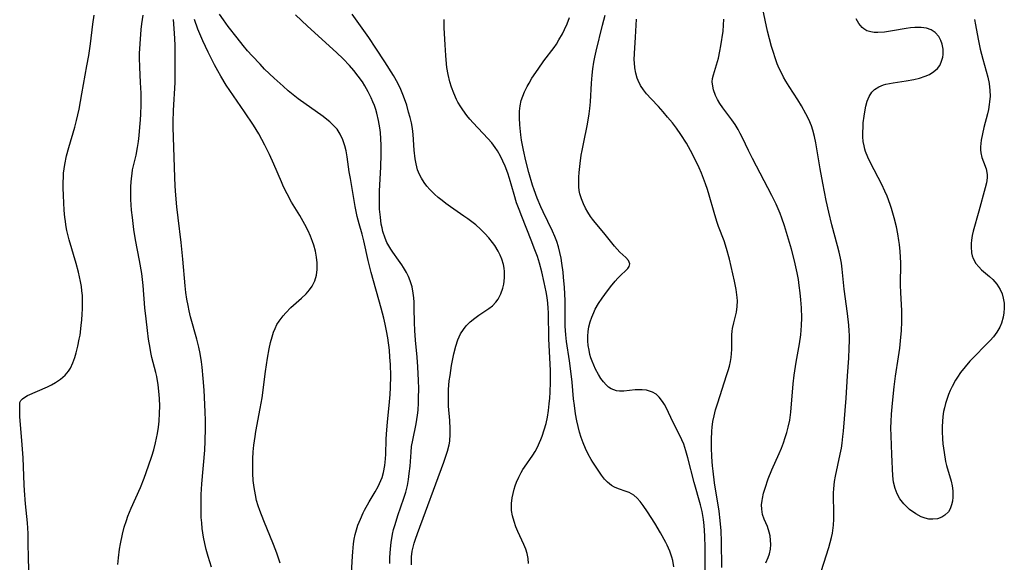
# Model space of a CAD drawing. Units: inches. Extents: x 2102091 to 2107489, y 223424 to 228939.
# Drawn here: x 2106174 to 2106305, y 224764 to 224837 of the extents above; entities that cross this region are included whole.
import ezdxf

# ---------------------------------------------------------------- set-up
doc = ezdxf.new("R2010")
doc.units = ezdxf.units.IN
doc.header["$MEASUREMENT"] = 0
doc.layers.add('c_17_T13S_R20E', color=144, linetype='Continuous')

msp = doc.modelspace()

# ---------------------------------------------------------------- linework, layer by layer
at = {"layer": 'c_17_T13S_R20E'}
for points in [[(2106279.85, 224762.17, 818), (2106281.17, 224766.31, 818), (2106281.36, 224766.99, 818), (2106281.53, 224767.67, 818), (2106281.65, 224768.24, 818), (2106281.79, 224769.27, 818), (2106281.85, 224770.08, 818), (2106281.87, 224771.09, 818), (2106281.81, 224773.08, 818), (2106281.81, 224773.6, 818), (2106281.84, 224774.13, 818), (2106281.88, 224774.62, 818), (2106281.95, 224775.11, 818), (2106282.07, 224775.81, 818), (2106282.71, 224778.74, 818), (2106282.85, 224779.51, 818), (2106282.96, 224780.21, 818), (2106283.06, 224781.06, 818), (2106283.12, 224781.77, 818), (2106283.48, 224786.17, 818), (2106283.67, 224789.15, 818), (2106283.85, 224791.49, 818), (2106283.91, 224792.83, 818), (2106283.93, 224793.84, 818), (2106283.92, 224794.49, 818), (2106283.89, 224795.14, 818), (2106283.83, 224795.87, 818), (2106283.65, 224797.45, 818), (2106283.21, 224800.66, 818), (2106282.96, 224803.33, 818), (2106282.85, 224804.11, 818), (2106282.73, 224804.78, 818), (2106282.55, 224805.61, 818), (2106282.34, 224806.44, 818), (2106281.6, 224809.23, 818), (2106281.2, 224810.92, 818), (2106280.85, 224812.46, 818), (2106280.39, 224814.77, 818), (2106280.05, 224816.68, 818), (2106279.46, 224820.13, 818), (2106279.28, 224820.97, 818), (2106279.06, 224821.79, 818), (2106278.86, 224822.4, 818), (2106278.51, 224823.21, 818), (2106278.12, 224824, 818), (2106277.53, 224825.05, 818), (2106277.05, 224825.84, 818), (2106275.91, 224827.62, 818), (2106275.47, 224828.33, 818), (2106275.16, 224828.88, 818), (2106274.87, 224829.44, 818), (2106274.59, 224830.02, 818), (2106274.33, 224830.62, 818), (2106274.08, 224831.28, 818), (2106273.77, 224832.25, 818), (2106273.57, 224832.93, 818), (2106273.05, 224834.97, 818), (2106272.7, 224836.45, 818), (2106271.51, 224842.13, 818)], [(2106174.83, 224763.37, 794), (2106174.78, 224764.99, 794), (2106174.76, 224766.85, 794), (2106174.73, 224768.18, 794), (2106174.63, 224769.59, 794), (2106174.37, 224772.12, 794), (2106174.23, 224773.9, 794), (2106174.19, 224774.64, 794), (2106174.07, 224778.23, 794), (2106173.96, 224779.97, 794), (2106173.64, 224783.74, 794), (2106173.61, 224784.96, 794), (2106173.62, 224785.31, 794), (2106173.65, 224785.62, 794), (2106173.77, 224785.88, 794), (2106173.98, 224786.11, 794), (2106174.28, 224786.32, 794), (2106174.65, 224786.52, 794), (2106177.3, 224787.67, 794), (2106177.84, 224787.94, 794), (2106178.37, 224788.24, 794), (2106179.04, 224788.69, 794), (2106179.67, 224789.25, 794), (2106179.88, 224789.49, 794), (2106180.08, 224789.75, 794), (2106180.35, 224790.17, 794), (2106180.68, 224790.86, 794), (2106180.95, 224791.59, 794), (2106181.13, 224792.22, 794), (2106181.35, 224793.08, 794), (2106181.54, 224794.02, 794), (2106181.63, 224794.56, 794), (2106181.8, 224795.82, 794), (2106181.88, 224796.61, 794), (2106181.93, 224797.34, 794), (2106181.96, 224798.07, 794), (2106181.97, 224798.73, 794), (2106181.94, 224799.85, 794), (2106181.89, 224800.44, 794), (2106181.81, 224801.03, 794), (2106181.7, 224801.68, 794), (2106181.43, 224802.94, 794), (2106181.12, 224804.09, 794), (2106180.2, 224807.23, 794), (2106179.9, 224808.47, 794), (2106179.76, 224809.22, 794), (2106179.68, 224809.7, 794), (2106179.62, 224810.2, 794), (2106179.53, 224811.17, 794), (2106179.43, 224813.14, 794), (2106179.4, 224814.15, 794), (2106179.4, 224814.94, 794), (2106179.42, 224815.53, 794), (2106179.45, 224816.11, 794), (2106179.52, 224816.69, 794), (2106179.61, 224817.26, 794), (2106179.85, 224818.41, 794), (2106180.14, 224819.49, 794), (2106180.93, 224822.22, 794), (2106181.15, 224823.1, 794), (2106181.5, 224824.62, 794), (2106181.89, 224826.63, 794), (2106182.56, 224830.37, 794), (2106182.79, 224831.72, 794), (2106183.02, 224833.28, 794), (2106183.34, 224835.92, 794), (2106183.52, 224837.08, 794)], [(2106186.67, 224764.05, 796), (2106186.75, 224764.95, 796), (2106186.89, 224766.09, 796), (2106187.01, 224766.81, 796), (2106187.27, 224768.1, 796), (2106187.52, 224769.03, 796), (2106187.79, 224769.92, 796), (2106187.99, 224770.49, 796), (2106188.41, 224771.54, 796), (2106189.66, 224774.28, 796), (2106190.16, 224775.54, 796), (2106190.75, 224777.18, 796), (2106191.16, 224778.45, 796), (2106191.43, 224779.32, 796), (2106191.67, 224780.23, 796), (2106191.93, 224781.49, 796), (2106192.06, 224782.31, 796), (2106192.15, 224783.13, 796), (2106192.21, 224784.17, 796), (2106192.23, 224785.11, 796), (2106192.19, 224786.13, 796), (2106192.12, 224787.09, 796), (2106192.01, 224787.97, 796), (2106191.83, 224789.04, 796), (2106191.71, 224789.58, 796), (2106191.2, 224791.59, 796), (2106191.06, 224792.25, 796), (2106190.95, 224792.81, 796), (2106190.75, 224794.01, 796), (2106190.59, 224795.18, 796), (2106190.41, 224796.73, 796), (2106190.27, 224798.17, 796), (2106190.01, 224801.15, 796), (2106189.83, 224802.75, 796), (2106189.56, 224804.5, 796), (2106189.03, 224807.23, 796), (2106188.79, 224808.62, 796), (2106188.59, 224810.18, 796), (2106188.49, 224811.16, 796), (2106188.4, 224812.6, 796), (2106188.38, 224813.76, 796), (2106188.4, 224814.38, 796), (2106188.47, 224815.4, 796), (2106188.55, 224816.03, 796), (2106188.63, 224816.52, 796), (2106189.08, 224818.48, 796), (2106189.28, 224819.49, 796), (2106189.4, 224820.29, 796), (2106189.5, 224821.1, 796), (2106189.6, 224822.19, 796), (2106189.68, 224823.19, 796), (2106189.72, 224823.92, 796), (2106189.77, 224825.16, 796), (2106189.76, 224826.74, 796), (2106189.69, 224828.14, 796), (2106189.57, 224830.2, 796), (2106189.53, 224831.41, 796), (2106189.54, 224832.02, 796), (2106189.61, 224833.29, 796), (2106189.78, 224835.18, 796), (2106189.87, 224835.95, 796), (2106190.03, 224837.1, 796)], [(2106217.73, 224762.9, 802), (2106217.85, 224765.15, 802), (2106217.89, 224765.76, 802), (2106218.01, 224766.83, 802), (2106218.1, 224767.44, 802), (2106218.22, 224768.04, 802), (2106218.39, 224768.67, 802), (2106218.58, 224769.29, 802), (2106218.9, 224770.11, 802), (2106219.29, 224770.95, 802), (2106219.46, 224771.29, 802), (2106220.08, 224772.38, 802), (2106220.89, 224773.73, 802), (2106221.26, 224774.42, 802), (2106221.45, 224774.82, 802), (2106221.78, 224775.65, 802), (2106221.97, 224776.31, 802), (2106222.15, 224777.24, 802), (2106222.24, 224778.11, 802), (2106222.28, 224778.75, 802), (2106222.33, 224780.67, 802), (2106222.37, 224781.44, 802), (2106222.51, 224783, 802), (2106222.79, 224785.71, 802), (2106222.87, 224786.66, 802), (2106222.92, 224787.59, 802), (2106222.95, 224789.16, 802), (2106222.9, 224790.67, 802), (2106222.84, 224791.62, 802), (2106222.76, 224792.54, 802), (2106222.54, 224794.22, 802), (2106222.39, 224795.13, 802), (2106222.21, 224796.03, 802), (2106222.03, 224796.82, 802), (2106221.69, 224798.14, 802), (2106220.35, 224802.88, 802), (2106219.96, 224804.46, 802), (2106219.38, 224807.09, 802), (2106219.15, 224807.97, 802), (2106218.75, 224809.35, 802), (2106218.5, 224810.31, 802), (2106218.23, 224811.64, 802), (2106217.57, 224815.4, 802), (2106217.43, 224816.25, 802), (2106217.16, 224818.26, 802), (2106217.01, 224819.08, 802), (2106216.84, 224819.74, 802), (2106216.56, 224820.54, 802), (2106216.21, 224821.3, 802), (2106215.8, 224821.93, 802), (2106215.22, 224822.58, 802), (2106214.84, 224822.93, 802), (2106214.45, 224823.25, 802), (2106213.96, 224823.63, 802), (2106210.64, 224825.99, 802), (2106209.96, 224826.51, 802), (2106209.3, 224827.06, 802), (2106208.63, 224827.64, 802), (2106207.44, 224828.72, 802), (2106206.18, 224829.94, 802), (2106205.56, 224830.57, 802), (2106204.51, 224831.68, 802), (2106203.9, 224832.38, 802), (2106203.31, 224833.09, 802), (2106202.51, 224834.09, 802), (2106201.34, 224835.61, 802), (2106200.7, 224836.48, 802), (2106200.17, 224837.24, 802)], [(2106222.8, 224764.21, 804), (2106222.82, 224764.98, 804), (2106222.9, 224766.16, 804), (2106222.99, 224766.97, 804), (2106223.18, 224768.09, 804), (2106223.33, 224768.72, 804), (2106223.51, 224769.37, 804), (2106223.88, 224770.56, 804), (2106224.7, 224772.89, 804), (2106224.95, 224773.7, 804), (2106225.17, 224774.57, 804), (2106225.31, 224775.35, 804), (2106225.41, 224776.14, 804), (2106225.51, 224777.14, 804), (2106225.64, 224778.98, 804), (2106225.72, 224779.74, 804), (2106225.87, 224780.61, 804), (2106226.33, 224782.76, 804), (2106226.5, 224783.93, 804), (2106226.57, 224784.58, 804), (2106226.63, 224785.54, 804), (2106226.65, 224786.19, 804), (2106226.66, 224787.48, 804), (2106226.64, 224788.53, 804), (2106226.54, 224790.36, 804), (2106226.44, 224791.65, 804), (2106226.24, 224793.89, 804), (2106226.14, 224795.19, 804), (2106226.11, 224796.22, 804), (2106226.07, 224798.13, 804), (2106226.05, 224798.93, 804), (2106226, 224799.54, 804), (2106225.94, 224800.14, 804), (2106225.79, 224800.97, 804), (2106225.54, 224801.79, 804), (2106225.31, 224802.34, 804), (2106225.04, 224802.88, 804), (2106224.65, 224803.54, 804), (2106224.41, 224803.92, 804), (2106223.98, 224804.54, 804), (2106223.23, 224805.57, 804), (2106222.94, 224805.99, 804), (2106222.67, 224806.43, 804), (2106222.44, 224806.88, 804), (2106222.18, 224807.47, 804), (2106221.9, 224808.34, 804), (2106221.79, 224808.83, 804), (2106221.69, 224809.32, 804), (2106221.56, 224810.24, 804), (2106221.46, 224811.32, 804), (2106221.44, 224812.01, 804), (2106221.43, 224812.58, 804), (2106221.45, 224813.69, 804), (2106221.63, 224816.93, 804), (2106221.68, 224818.57, 804), (2106221.68, 224819.81, 804), (2106221.64, 224820.65, 804), (2106221.57, 224821.48, 804), (2106221.49, 224822.14, 804), (2106221.33, 224823.09, 804), (2106221.09, 224824.08, 804), (2106220.94, 224824.58, 804), (2106220.78, 224825.07, 804), (2106220.57, 224825.6, 804), (2106220.34, 224826.12, 804), (2106219.94, 224826.93, 804), (2106219.5, 224827.72, 804), (2106219.17, 224828.24, 804), (2106218.62, 224829.01, 804), (2106218.02, 224829.75, 804), (2106217.47, 224830.39, 804), (2106216.6, 224831.3, 804), (2106215.72, 224832.14, 804), (2106211.87, 224835.62, 804), (2106210.26, 224837.13, 804)], [(2106225.71, 224764.03, 806), (2106225.69, 224764.77, 806), (2106225.71, 224765.06, 806), (2106225.81, 224765.85, 806), (2106225.91, 224766.35, 806), (2106226.05, 224766.89, 806), (2106226.22, 224767.42, 806), (2106226.49, 224768.18, 806), (2106229.98, 224777.66, 806), (2106230.47, 224779.11, 806), (2106230.69, 224779.98, 806), (2106230.78, 224780.48, 806), (2106230.85, 224781.38, 806), (2106230.86, 224782.11, 806), (2106230.8, 224783.2, 806), (2106230.63, 224785.13, 806), (2106230.6, 224785.68, 806), (2106230.6, 224786.78, 806), (2106230.62, 224787.34, 806), (2106230.73, 224788.47, 806), (2106230.82, 224789.21, 806), (2106231.03, 224790.5, 806), (2106231.34, 224792.05, 806), (2106231.59, 224793.07, 806), (2106231.87, 224793.92, 806), (2106232.23, 224794.71, 806), (2106232.6, 224795.29, 806), (2106232.98, 224795.78, 806), (2106233.5, 224796.31, 806), (2106234.11, 224796.83, 806), (2106234.65, 224797.22, 806), (2106235.99, 224798.11, 806), (2106236.45, 224798.47, 806), (2106236.92, 224798.94, 806), (2106237.21, 224799.33, 806), (2106237.57, 224800.03, 806), (2106237.84, 224800.8, 806), (2106237.97, 224801.35, 806), (2106238.07, 224802.19, 806), (2106238.07, 224803.01, 806), (2106238.02, 224803.48, 806), (2106237.93, 224803.95, 806), (2106237.7, 224804.68, 806), (2106237.48, 224805.21, 806), (2106237.21, 224805.74, 806), (2106236.76, 224806.49, 806), (2106236.49, 224806.88, 806), (2106236, 224807.5, 806), (2106235.46, 224808.09, 806), (2106234.87, 224808.67, 806), (2106234.24, 224809.22, 806), (2106233.89, 224809.5, 806), (2106233.2, 224810.01, 806), (2106232.66, 224810.39, 806), (2106230.87, 224811.61, 806), (2106230.28, 224812.04, 806), (2106229.76, 224812.44, 806), (2106229.26, 224812.85, 806), (2106228.78, 224813.28, 806), (2106228.15, 224813.91, 806), (2106227.74, 224814.37, 806), (2106227.37, 224814.86, 806), (2106227.01, 224815.43, 806), (2106226.76, 224815.92, 806), (2106226.51, 224816.55, 806), (2106226.31, 224817.32, 806), (2106226.19, 224817.98, 806), (2106226.07, 224819.15, 806), (2106225.91, 224821.24, 806), (2106225.82, 224822.04, 806), (2106225.68, 224822.77, 806), (2106225.51, 224823.5, 806), (2106225.32, 224824.22, 806), (2106225.06, 224825.12, 806), (2106224.64, 224826.33, 806), (2106224.28, 224827.2, 806), (2106223.88, 224828.04, 806), (2106223.29, 224829.1, 806), (2106222.16, 224830.9, 806), (2106220.97, 224832.73, 806), (2106220.02, 224834.12, 806), (2106217.81, 224837.24, 806)], [(2106260.6, 224763.77, 810), (2106260.43, 224764.6, 810), (2106260.32, 224765.03, 810), (2106260.03, 224765.84, 810), (2106259.69, 224766.63, 810), (2106259.52, 224766.97, 810), (2106258.82, 224768.27, 810), (2106258.06, 224769.55, 810), (2106257.08, 224771.08, 810), (2106256.5, 224771.92, 810), (2106256.1, 224772.44, 810), (2106255.69, 224772.9, 810), (2106255.25, 224773.28, 810), (2106254.97, 224773.47, 810), (2106254.64, 224773.64, 810), (2106254.25, 224773.78, 810), (2106253.2, 224774.12, 810), (2106252.69, 224774.33, 810), (2106252.28, 224774.57, 810), (2106251.76, 224774.99, 810), (2106251.36, 224775.42, 810), (2106250.97, 224775.92, 810), (2106249.81, 224777.66, 810), (2106249.59, 224778.01, 810), (2106249.19, 224778.72, 810), (2106248.84, 224779.47, 810), (2106248.53, 224780.22, 810), (2106248.28, 224780.93, 810), (2106248.05, 224781.66, 810), (2106247.86, 224782.41, 810), (2106247.69, 224783.15, 810), (2106247.52, 224784.1, 810), (2106247.36, 224785.2, 810), (2106247.25, 224786.11, 810), (2106247.04, 224788.29, 810), (2106246.87, 224789.77, 810), (2106246.69, 224791.13, 810), (2106246.31, 224793.69, 810), (2106246.21, 224794.59, 810), (2106246.14, 224795.77, 810), (2106246.11, 224799.17, 810), (2106246.03, 224800.87, 810), (2106245.92, 224802.25, 810), (2106245.85, 224802.94, 810), (2106245.69, 224804.12, 810), (2106245.58, 224804.8, 810), (2106245.42, 224805.55, 810), (2106245.23, 224806.3, 810), (2106245.01, 224807, 810), (2106244.75, 224807.69, 810), (2106244.46, 224808.36, 810), (2106243.21, 224810.96, 810), (2106242.9, 224811.61, 810), (2106242.4, 224812.78, 810), (2106241.99, 224813.89, 810), (2106241.79, 224814.51, 810), (2106241.31, 224816.19, 810), (2106240.91, 224817.75, 810), (2106240.58, 224819.15, 810), (2106240.33, 224820.47, 810), (2106240.23, 224821.21, 810), (2106240.09, 224822.53, 810), (2106240.04, 224823.45, 810), (2106240.06, 224824.35, 810), (2106240.14, 224825.06, 810), (2106240.3, 224825.76, 810), (2106240.49, 224826.34, 810), (2106240.73, 224826.91, 810), (2106241.08, 224827.63, 810), (2106241.33, 224828.08, 810), (2106241.72, 224828.73, 810), (2106242.53, 224829.94, 810), (2106243.29, 224831.01, 810), (2106244.65, 224832.8, 810), (2106244.96, 224833.25, 810), (2106245.31, 224833.81, 810), (2106245.76, 224834.6, 810), (2106246.04, 224835.18, 810), (2106246.39, 224835.97, 810), (2106246.7, 224836.77, 810)], [(2106264.68, 224760.3, 812), (2106264.75, 224764.88, 812), (2106264.74, 224766.28, 812), (2106264.69, 224767.86, 812), (2106264.59, 224769.26, 812), (2106264.5, 224770.05, 812), (2106264.33, 224771.1, 812), (2106264.13, 224771.99, 812), (2106263.28, 224774.98, 812), (2106262.44, 224778.24, 812), (2106262.18, 224779.16, 812), (2106261.89, 224780.04, 812), (2106261.64, 224780.65, 812), (2106261.3, 224781.38, 812), (2106260.5, 224782.93, 812), (2106259.54, 224784.92, 812), (2106259.32, 224785.35, 812), (2106259.08, 224785.74, 812), (2106258.63, 224786.33, 812), (2106258.22, 224786.7, 812), (2106257.75, 224786.98, 812), (2106257.36, 224787.13, 812), (2106256.93, 224787.23, 812), (2106256.38, 224787.29, 812), (2106255.91, 224787.3, 812), (2106255.43, 224787.28, 812), (2106253.94, 224787.13, 812), (2106253.35, 224787.13, 812), (2106252.94, 224787.17, 812), (2106252.6, 224787.27, 812), (2106252.23, 224787.44, 812), (2106251.89, 224787.66, 812), (2106251.58, 224787.93, 812), (2106251.21, 224788.34, 812), (2106250.87, 224788.81, 812), (2106250.56, 224789.32, 812), (2106250.16, 224790.05, 812), (2106249.92, 224790.56, 812), (2106249.71, 224791.08, 812), (2106249.56, 224791.53, 812), (2106249.43, 224792, 812), (2106249.31, 224792.55, 812), (2106249.21, 224793.17, 812), (2106249.16, 224793.8, 812), (2106249.15, 224794.43, 812), (2106249.19, 224795.05, 812), (2106249.28, 224795.66, 812), (2106249.44, 224796.32, 812), (2106249.66, 224796.96, 812), (2106249.92, 224797.58, 812), (2106250.14, 224798.01, 812), (2106250.58, 224798.76, 812), (2106251.07, 224799.49, 812), (2106251.4, 224799.95, 812), (2106252.17, 224800.99, 812), (2106252.77, 224801.73, 812), (2106253.13, 224802.13, 812), (2106253.49, 224802.49, 812), (2106254.25, 224803.18, 812), (2106254.46, 224803.41, 812), (2106254.64, 224803.68, 812), (2106254.72, 224804.03, 812), (2106254.54, 224804.48, 812), (2106254.2, 224804.86, 812), (2106253.39, 224805.6, 812), (2106253.03, 224805.97, 812), (2106252.67, 224806.38, 812), (2106251.26, 224808.15, 812), (2106250.11, 224809.52, 812), (2106249.76, 224809.97, 812), (2106249.5, 224810.34, 812), (2106249.14, 224810.9, 812), (2106248.84, 224811.45, 812), (2106248.57, 224812, 812), (2106248.3, 224812.66, 812), (2106248.09, 224813.34, 812), (2106248.01, 224813.8, 812), (2106247.96, 224814.27, 812), (2106247.94, 224814.98, 812), (2106247.95, 224815.57, 812), (2106247.99, 224816.17, 812), (2106248.12, 224817.36, 812), (2106248.27, 224818.47, 812), (2106248.38, 224819.09, 812), (2106248.55, 224819.98, 812), (2106249.11, 224822.61, 812), (2106249.34, 224823.99, 812), (2106249.43, 224824.69, 812), (2106249.51, 224825.6, 812), (2106249.64, 224828.08, 812), (2106249.72, 224829.11, 812), (2106249.82, 224829.98, 812), (2106249.95, 224830.86, 812), (2106250.08, 224831.53, 812), (2106250.25, 224832.3, 812), (2106251.09, 224835.77, 812), (2106251.44, 224837.09, 812)], [(2106199.1, 224763.7, 798), (2106198.87, 224764.4, 798), (2106198.65, 224765.11, 798), (2106198.4, 224766.07, 798), (2106198.22, 224766.87, 798), (2106198.06, 224767.68, 798), (2106197.89, 224768.86, 798), (2106197.81, 224769.59, 798), (2106197.75, 224770.33, 798), (2106197.72, 224771.16, 798), (2106197.72, 224772.67, 798), (2106197.75, 224773.38, 798), (2106197.84, 224774.77, 798), (2106198.21, 224779.26, 798), (2106198.29, 224780.47, 798), (2106198.33, 224782.21, 798), (2106198.33, 224783.23, 798), (2106198.29, 224784.38, 798), (2106198.12, 224787.26, 798), (2106198.01, 224788.8, 798), (2106197.87, 224790.29, 798), (2106197.78, 224790.99, 798), (2106197.59, 224792.11, 798), (2106197.42, 224792.94, 798), (2106197.16, 224794.02, 798), (2106196.34, 224797.01, 798), (2106196.15, 224797.78, 798), (2106196, 224798.49, 798), (2106195.84, 224799.35, 798), (2106195.72, 224800.22, 798), (2106195.62, 224801.1, 798), (2106195.31, 224804.67, 798), (2106195.06, 224806.89, 798), (2106194.66, 224810.17, 798), (2106194.5, 224811.6, 798), (2106194.36, 224813.17, 798), (2106194.28, 224814.36, 798), (2106194.23, 224815.56, 798), (2106194.02, 224822.17, 798), (2106194.02, 224822.9, 798), (2106194.06, 224824.42, 798), (2106194.27, 224828.17, 798), (2106194.29, 224830.07, 798), (2106194.27, 224833.17, 798), (2106194.2, 224834.73, 798), (2106194.05, 224836.52, 798)], [(2106208.24, 224764.26, 800), (2106207.78, 224765.56, 800), (2106207.34, 224766.72, 800), (2106206.06, 224769.86, 800), (2106205.52, 224771.25, 800), (2106205.32, 224771.85, 800), (2106205.11, 224772.59, 800), (2106204.94, 224773.34, 800), (2106204.77, 224774.3, 800), (2106204.66, 224775.22, 800), (2106204.61, 224776.15, 800), (2106204.59, 224777.17, 800), (2106204.61, 224778.13, 800), (2106204.66, 224779.03, 800), (2106204.75, 224779.93, 800), (2106204.9, 224781.06, 800), (2106205.01, 224781.74, 800), (2106205.59, 224784.81, 800), (2106205.83, 224786.24, 800), (2106206.28, 224789.73, 800), (2106206.57, 224791.5, 800), (2106206.8, 224792.74, 800), (2106206.96, 224793.56, 800), (2106207.16, 224794.35, 800), (2106207.35, 224794.94, 800), (2106207.57, 224795.46, 800), (2106207.82, 224795.96, 800), (2106208.11, 224796.43, 800), (2106208.64, 224797.14, 800), (2106208.98, 224797.53, 800), (2106209.67, 224798.24, 800), (2106211.07, 224799.49, 800), (2106211.69, 224800.07, 800), (2106212.14, 224800.56, 800), (2106212.51, 224801.09, 800), (2106212.73, 224801.5, 800), (2106212.85, 224801.8, 800), (2106213.06, 224802.53, 800), (2106213.16, 224803.3, 800), (2106213.16, 224804.19, 800), (2106213.09, 224804.92, 800), (2106212.94, 224805.73, 800), (2106212.72, 224806.53, 800), (2106212.56, 224807.01, 800), (2106212.28, 224807.73, 800), (2106211.96, 224808.43, 800), (2106211.52, 224809.29, 800), (2106210.85, 224810.46, 800), (2106209.75, 224812.26, 800), (2106209.15, 224813.35, 800), (2106208.7, 224814.26, 800), (2106208.4, 224814.94, 800), (2106207.4, 224817.27, 800), (2106206.82, 224818.59, 800), (2106206.22, 224819.83, 800), (2106205.4, 224821.33, 800), (2106204.7, 224822.49, 800), (2106203.52, 224824.27, 800), (2106201.08, 224827.79, 800), (2106200.35, 224828.97, 800), (2106199.94, 224829.68, 800), (2106199.5, 224830.5, 800), (2106198.65, 224832.17, 800), (2106197.95, 224833.7, 800), (2106197.3, 224835.26, 800), (2106196.84, 224836.52, 800)], [(2106241.25, 224764.2, 808), (2106241.2, 224764.88, 808), (2106241.08, 224765.51, 808), (2106240.89, 224766.11, 808), (2106240.65, 224766.7, 808), (2106239.83, 224768.47, 808), (2106239.59, 224769.05, 808), (2106239.33, 224769.78, 808), (2106239.13, 224770.52, 808), (2106239.01, 224771.26, 808), (2106238.99, 224771.72, 808), (2106239, 224772.17, 808), (2106239.09, 224772.93, 808), (2106239.2, 224773.5, 808), (2106239.35, 224774.06, 808), (2106239.5, 224774.53, 808), (2106239.66, 224774.99, 808), (2106239.95, 224775.66, 808), (2106240.28, 224776.31, 808), (2106240.5, 224776.68, 808), (2106240.72, 224777.02, 808), (2106241.85, 224778.6, 808), (2106242.13, 224779.07, 808), (2106242.39, 224779.56, 808), (2106242.9, 224780.68, 808), (2106243.07, 224781.11, 808), (2106243.35, 224781.95, 808), (2106243.59, 224782.83, 808), (2106243.77, 224783.67, 808), (2106243.91, 224784.53, 808), (2106244.02, 224785.41, 808), (2106244.09, 224786.16, 808), (2106244.14, 224786.96, 808), (2106244.18, 224788.32, 808), (2106244.16, 224789.86, 808), (2106243.98, 224794.08, 808), (2106243.9, 224797.53, 808), (2106243.87, 224798.15, 808), (2106243.81, 224798.8, 808), (2106243.72, 224799.56, 808), (2106243.6, 224800.32, 808), (2106243.36, 224801.57, 808), (2106243.03, 224802.96, 808), (2106242.72, 224804.11, 808), (2106242.44, 224805, 808), (2106242.11, 224805.92, 808), (2106241.63, 224807.17, 808), (2106240.36, 224810.34, 808), (2106240.01, 224811.25, 808), (2106239.68, 224812.16, 808), (2106239.34, 224813.25, 808), (2106238.72, 224815.39, 808), (2106238.49, 224816.09, 808), (2106238.15, 224817.03, 808), (2106237.86, 224817.71, 808), (2106237.54, 224818.37, 808), (2106237.12, 224819.08, 808), (2106236.84, 224819.5, 808), (2106236.36, 224820.12, 808), (2106235.84, 224820.7, 808), (2106233.9, 224822.77, 808), (2106233.47, 224823.27, 808), (2106233.05, 224823.78, 808), (2106232.52, 224824.5, 808), (2106232.24, 224824.93, 808), (2106231.88, 224825.54, 808), (2106231.7, 224825.89, 808), (2106231.32, 224826.71, 808), (2106231.01, 224827.55, 808), (2106230.8, 224828.25, 808), (2106230.58, 224829.21, 808), (2106230.42, 224830.13, 808), (2106230.3, 224831.16, 808), (2106230.25, 224831.75, 808), (2106230.16, 224833.17, 808), (2106230.06, 224835.42, 808), (2106230.03, 224836.54, 808)], [(2106266.95, 224763.66, 814), (2106266.9, 224767.11, 814), (2106266.85, 224768.53, 814), (2106266.74, 224769.89, 814), (2106266.59, 224771.14, 814), (2106266, 224774.92, 814), (2106265.8, 224776.48, 814), (2106265.72, 224777.19, 814), (2106265.64, 224778.36, 814), (2106265.6, 224779.6, 814), (2106265.59, 224780.68, 814), (2106265.62, 224781.77, 814), (2106265.66, 224782.33, 814), (2106265.76, 224783.07, 814), (2106265.92, 224783.85, 814), (2106266.13, 224784.63, 814), (2106266.41, 224785.55, 814), (2106267.6, 224789.18, 814), (2106267.79, 224789.84, 814), (2106267.96, 224790.45, 814), (2106268.09, 224791.05, 814), (2106268.19, 224791.58, 814), (2106268.26, 224792.1, 814), (2106268.3, 224792.64, 814), (2106268.3, 224794.62, 814), (2106268.33, 224795.07, 814), (2106268.39, 224795.46, 814), (2106268.55, 224796.18, 814), (2106268.74, 224796.9, 814), (2106268.9, 224797.63, 814), (2106269.01, 224798.38, 814), (2106269.02, 224799.11, 814), (2106268.99, 224799.57, 814), (2106268.85, 224800.64, 814), (2106268.65, 224801.72, 814), (2106268.43, 224802.73, 814), (2106267.98, 224804.66, 814), (2106267.58, 224806.09, 814), (2106267.25, 224807.08, 814), (2106266.51, 224809.02, 814), (2106266.29, 224809.65, 814), (2106265.92, 224810.85, 814), (2106265.28, 224813.15, 814), (2106265.05, 224813.93, 814), (2106264.8, 224814.66, 814), (2106264.54, 224815.38, 814), (2106264.25, 224816.09, 814), (2106263.95, 224816.79, 814), (2106263.32, 224818.1, 814), (2106262.8, 224819.12, 814), (2106262.25, 224820.09, 814), (2106261.53, 224821.22, 814), (2106260.92, 224822.08, 814), (2106260.38, 224822.78, 814), (2106259.75, 224823.56, 814), (2106259.15, 224824.26, 814), (2106258.54, 224824.94, 814), (2106257.56, 224825.97, 814), (2106256.96, 224826.63, 814), (2106256.53, 224827.17, 814), (2106256.16, 224827.73, 814), (2106255.84, 224828.4, 814), (2106255.71, 224828.74, 814), (2106255.52, 224829.4, 814), (2106255.4, 224830.08, 814), (2106255.33, 224830.77, 814), (2106255.32, 224831.17, 814), (2106255.33, 224832.02, 814), (2106255.5, 224834.17, 814), (2106255.62, 224836.57, 814)], [(2106272.82, 224764.3, 816), (2106273.14, 224764.98, 816), (2106273.3, 224765.48, 816), (2106273.43, 224766.12, 816), (2106273.47, 224766.71, 816), (2106273.45, 224767.31, 816), (2106273.37, 224767.89, 816), (2106273.26, 224768.38, 816), (2106273.01, 224769.1, 816), (2106272.58, 224770.1, 816), (2106272.38, 224770.73, 816), (2106272.26, 224771.4, 816), (2106272.25, 224771.98, 816), (2106272.31, 224772.57, 816), (2106272.36, 224772.85, 816), (2106272.52, 224773.53, 816), (2106272.72, 224774.22, 816), (2106273.12, 224775.43, 816), (2106273.61, 224776.67, 816), (2106274.59, 224778.84, 816), (2106274.89, 224779.55, 816), (2106275.17, 224780.25, 816), (2106275.4, 224780.93, 816), (2106275.62, 224781.63, 816), (2106275.8, 224782.34, 816), (2106275.98, 224783.24, 816), (2106276.12, 224784.31, 816), (2106276.45, 224788.1, 816), (2106276.57, 224789.24, 816), (2106276.83, 224790.95, 816), (2106277.27, 224793.4, 816), (2106277.45, 224794.61, 816), (2106277.51, 224795.21, 816), (2106277.56, 224795.86, 816), (2106277.59, 224796.87, 816), (2106277.56, 224798.17, 816), (2106277.48, 224799.27, 816), (2106277.39, 224800.18, 816), (2106277.26, 224801.16, 816), (2106277.14, 224801.96, 816), (2106276.98, 224802.84, 816), (2106276.63, 224804.43, 816), (2106276.22, 224805.97, 816), (2106275.29, 224809.11, 816), (2106274.95, 224810.1, 816), (2106274.71, 224810.72, 816), (2106274.17, 224811.97, 816), (2106273.6, 224813.14, 816), (2106271.03, 224818.06, 816), (2106270.5, 224819.12, 816), (2106269.71, 224820.78, 816), (2106269.4, 224821.39, 816), (2106269.14, 224821.89, 816), (2106268.73, 224822.55, 816), (2106268.3, 224823.18, 816), (2106267.08, 224824.78, 816), (2106266.69, 224825.37, 816), (2106266.38, 224825.9, 816), (2106266.12, 224826.43, 816), (2106265.84, 224827.18, 816), (2106265.7, 224827.93, 816), (2106265.69, 224828.23, 816), (2106265.73, 224828.69, 816), (2106265.83, 224829.16, 816), (2106266.51, 224831.4, 816), (2106266.71, 224832.31, 816), (2106266.84, 224833.01, 816), (2106267.12, 224834.97, 816), (2106267.19, 224835.77, 816), (2106267.21, 224836.58, 816)], [(2106300.55, 224836.54, 820), (2106300.7, 224835.83, 820), (2106301.03, 224833.92, 820), (2106301.31, 224832.6, 820), (2106301.65, 224831.27, 820), (2106302.33, 224828.87, 820), (2106302.51, 224828.02, 820), (2106302.61, 224827.09, 820), (2106302.62, 224826.33, 820), (2106302.56, 224825.56, 820), (2106302.52, 224825.22, 820), (2106302.41, 224824.56, 820), (2106302.28, 224823.99, 820), (2106301.8, 224822.17, 820), (2106301.6, 224821.32, 820), (2106301.44, 224820.5, 820), (2106301.35, 224819.6, 820), (2106301.36, 224819.19, 820), (2106301.41, 224818.78, 820), (2106301.54, 224818.16, 820), (2106301.73, 224817.58, 820), (2106302.08, 224816.66, 820), (2106302.2, 224816.18, 820), (2106302.24, 224815.87, 820), (2106302.24, 224815.49, 820), (2106302.14, 224814.83, 820), (2106301.96, 224814.13, 820), (2106301.14, 224811.04, 820), (2106300.37, 224808.37, 820), (2106300.23, 224807.79, 820), (2106300.14, 224807.2, 820), (2106300.1, 224806.76, 820), (2106300.09, 224806.32, 820), (2106300.17, 224805.51, 820), (2106300.26, 224805.11, 820), (2106300.39, 224804.73, 820), (2106300.73, 224804.1, 820), (2106301.12, 224803.63, 820), (2106301.5, 224803.25, 820), (2106302.56, 224802.34, 820), (2106302.99, 224801.94, 820), (2106303.53, 224801.32, 820), (2106303.96, 224800.63, 820), (2106304.21, 224800.06, 820), (2106304.38, 224799.46, 820), (2106304.49, 224798.79, 820), (2106304.51, 224798.16, 820), (2106304.47, 224797.54, 820), (2106304.37, 224796.93, 820), (2106304.15, 224796.17, 820), (2106303.91, 224795.6, 820), (2106303.52, 224794.94, 820), (2106303.07, 224794.34, 820), (2106302.64, 224793.86, 820), (2106299.94, 224791.09, 820), (2106299.29, 224790.36, 820), (2106298.71, 224789.61, 820), (2106298.28, 224788.96, 820), (2106298.04, 224788.58, 820), (2106297.59, 224787.74, 820), (2106297.33, 224787.2, 820), (2106297.09, 224786.66, 820), (2106296.86, 224786.02, 820), (2106296.69, 224785.47, 820), (2106296.55, 224784.9, 820), (2106296.44, 224784.4, 820), (2106296.34, 224783.74, 820), (2106296.28, 224783.08, 820), (2106296.25, 224782.42, 820), (2106296.25, 224781.75, 820), (2106296.31, 224780.75, 820), (2106296.36, 224780.1, 820), (2106296.5, 224778.96, 820), (2106296.71, 224777.75, 820), (2106296.83, 224777.22, 820), (2106297.44, 224775.12, 820), (2106297.57, 224774.54, 820), (2106297.67, 224773.86, 820), (2106297.68, 224773.01, 820), (2106297.62, 224772.49, 820), (2106297.51, 224772, 820), (2106297.31, 224771.46, 820), (2106297.08, 224771.08, 820), (2106296.62, 224770.6, 820), (2106296.21, 224770.34, 820), (2106295.64, 224770.14, 820), (2106295.01, 224770.07, 820), (2106294.47, 224770.11, 820), (2106293.97, 224770.22, 820), (2106293.48, 224770.4, 820), (2106292.74, 224770.78, 820), (2106291.93, 224771.36, 820), (2106291.16, 224772.11, 820), (2106290.64, 224772.8, 820), (2106290.27, 224773.46, 820), (2106290, 224774.16, 820), (2106289.8, 224775.01, 820), (2106289.7, 224775.85, 820), (2106289.54, 224778.68, 820), (2106289.45, 224781.18, 820), (2106289.43, 224782.25, 820), (2106289.45, 224783.07, 820), (2106289.5, 224784.03, 820), (2106289.64, 224785.51, 820), (2106289.88, 224787.68, 820), (2106290.06, 224789.11, 820), (2106290.46, 224791.68, 820), (2106290.62, 224792.82, 820), (2106290.73, 224793.79, 820), (2106290.84, 224795.16, 820), (2106290.88, 224796.32, 820), (2106290.88, 224797.79, 820), (2106290.76, 224800.21, 820), (2106290.73, 224801.18, 820), (2106290.75, 224804.19, 820), (2106290.68, 224805.69, 820), (2106290.59, 224806.63, 820), (2106290.51, 224807.15, 820), (2106290.36, 224808.04, 820), (2106290.16, 224808.97, 820), (2106289.86, 224810.17, 820), (2106289.51, 224811.39, 820), (2106289.35, 224811.92, 820), (2106288.94, 224813.03, 820), (2106288.65, 224813.7, 820), (2106288.21, 224814.59, 820), (2106286.71, 224817.46, 820), (2106286.35, 224818.22, 820), (2106286.05, 224818.99, 820), (2106285.96, 224819.29, 820), (2106285.86, 224819.71, 820), (2106285.77, 224820.32, 820), (2106285.72, 224820.93, 820), (2106285.71, 224821.45, 820), (2106285.74, 224822.32, 820), (2106285.77, 224822.79, 820), (2106285.86, 224823.67, 820), (2106286, 224824.53, 820), (2106286.1, 224825, 820), (2106286.3, 224825.65, 820), (2106286.56, 224826.3, 820), (2106286.91, 224826.86, 820), (2106287.25, 224827.21, 820), (2106287.82, 224827.58, 820), (2106288.47, 224827.85, 820), (2106288.76, 224827.93, 820), (2106289.72, 224828.12, 820), (2106291.48, 224828.36, 820), (2106292.48, 224828.54, 820), (2106293.26, 224828.73, 820), (2106293.99, 224828.97, 820), (2106294.57, 224829.23, 820), (2106295.15, 224829.59, 820), (2106295.63, 224830.02, 820), (2106295.92, 224830.41, 820), (2106296.14, 224830.85, 820), (2106296.33, 224831.5, 820), (2106296.39, 224831.88, 820), (2106296.38, 224832.57, 820), (2106296.27, 224833.24, 820), (2106296.09, 224833.74, 820), (2106295.81, 224834.25, 820), (2106295.33, 224834.79, 820), (2106294.78, 224835.16, 820), (2106294.19, 224835.38, 820), (2106293.47, 224835.48, 820), (2106292.64, 224835.46, 820), (2106292.06, 224835.4, 820), (2106291.46, 224835.31, 820), (2106289.67, 224835.01, 820), (2106288.58, 224834.85, 820), (2106287.71, 224834.79, 820), (2106287.2, 224834.81, 820), (2106286.75, 224834.88, 820), (2106286.24, 224835.04, 820), (2106285.83, 224835.28, 820), (2106285.6, 224835.48, 820), (2106285.18, 224835.99, 820), (2106284.83, 224836.62, 820)]]:
    msp.add_polyline3d(points, dxfattribs=at)

doc.saveas('drawing.dxf')
